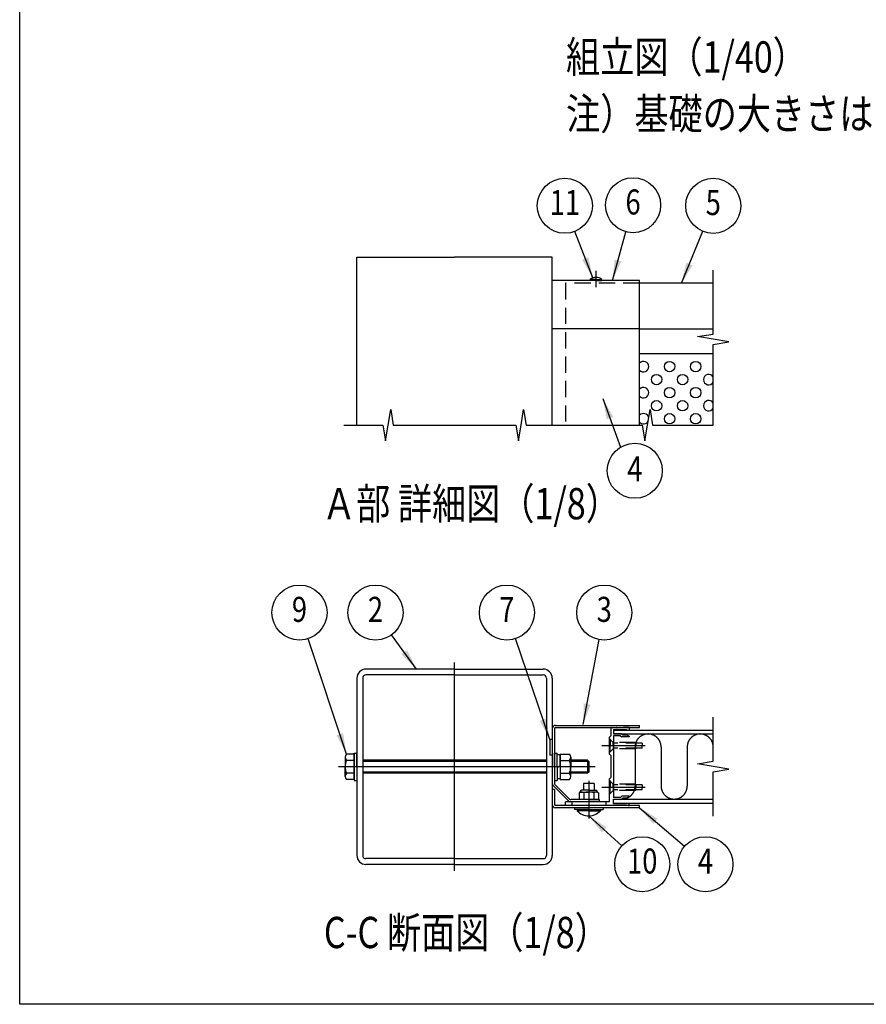
# Model space of a CAD drawing. Extents: x 0 to 14800, y 0 to 10680.
# Drawn here: x 0 to 3248, y 0 to 3780 of the extents above; entities that cross this region are included whole.
import ezdxf
from ezdxf.enums import TextEntityAlignment as Align

# ---------------------------------------------------------------- set-up
doc = ezdxf.new("R2010")
doc.units = 0
doc.header["$LTSCALE"] = 250
doc.header["$MEASUREMENT"] = 0
for name, pattern in [('CENTER', [2, 1.25, -0.25, 0.25, -0.25]), ('HIDDEN', [0.375, 0.25, -0.125]), ('PHANTOM', [2.5, 1.25, -0.25, 0.25, -0.25, 0.25, -0.25])]:
    doc.linetypes.add(name, pattern=pattern)
for name, color, linetype in [('CENTER', 3, 'CENTER'), ('HASEN', 7, 'HIDDEN'), ('INFORMATION', 7, 'CONTINUOUS'), ('KASOU', 2, 'PHANTOM'), ('MOJI', 6, 'CONTINUOUS'), ('SJC', 1, 'CONTINUOUS'), ('SJC2', 7, 'CONTINUOUS'), ('SUNPOU', 4, 'CONTINUOUS'), ('ZWAKU', 7, 'CONTINUOUS')]:
    doc.layers.add(name, color=color, linetype=linetype)
doc.styles.add('EXT08', font='ROMANS', dxfattribs={"width": 0.8, "bigfont": 'EXTFONT'})
doc.dimstyles.new('SJC', dxfattribs={"dimtxt": 0.18, "dimasz": 0.18, "dimexe": 0.18, "dimexo": 0.0625, "dimgap": 0.09, "dimtad": 0, "dimtih": 1, "dimtoh": 1, "dimdec": 4, "dimzin": 0, "dimdsep": 46, "dimtxsty": 'STANDARD', "dimcen": 0.09, "dimadec": 0, "dimazin": 0, "dimtfac": 1, "dimtdec": 4, "dimtofl": 0, "dimtmove": 0, "dimatfit": 3, "dimfxl": 1, "dimtolj": 1, "dimtzin": 0, "dimarcsym": 0})

# ---------------------------------------------------------------- blocks, each defined once
blk = doc.blocks.new('CALCOMP_TECHJET720A3')
at = {"layer": 'ZWAKU', "color": 2}
blk.add_lwpolyline([(0, 0), (0, 267), (370, 267), (370, 0)], close=True, dxfattribs=at)
blk = doc.blocks.new('A$C3A3175ED')
at = {"layer": 'CENTER'}
for p, q in [((89, 0), (89, 160)), ((192, 69.1), (192, 40.3))]:
    blk.add_line(p, q, dxfattribs=at)
at = {"layer": 'CENTER', "linetype": 'CENTER'}
blk.add_line((197, 80), (0, 80), dxfattribs=at)
at = {"layer": 'KASOU'}
for p, q in [((162, 101), (162, 89)), ((164, 101), (162, 101)), ((162, 101), (162, 89)), ((164, 101), (162, 101)), ((164, 89), (162, 89)), ((164, 89), (162, 89))]:
    blk.add_line(p, q, dxfattribs=at)
at = {"layer": 'SJC'}
for p, q in [((89, 155), (21, 155)), ((89, 155), (157, 155)), ((14, 148), (14, 12)), ((18.5, 148), (18.5, 12)), ((89, 150.5), (21, 150.5)), ((89, 150.5), (157, 150.5)), ((159.5, 148), (159.5, 12)), ((164, 148), (164, 12)), ((164, 109.3), (164, 67.44)), ((165.6, 109.3), (165.6, 67.44)), ((166.5, 111.8), (231, 111.8)), ((166.5, 110.2), (231, 110.2)), ((231, 110.2), (231, 111.8)), ((5, 87.35), (5, 80)), ((178.1, 87.35), (178.1, 80)), ((5, 72.65), (5, 80)), ((178.1, 72.65), (178.1, 80)), ((164, 62.6), (164, 51.1)), ((165.6, 62.6), (164, 62.6)), ((164.88, 65.32), (176.12, 54.08)), ((165.6, 62.6), (165.6, 51.1)), ((166.01, 66.45), (177.25, 55.21)), ((185.5, 60.6), (184.5, 60.02)), ((185.5, 61.1), (185.5, 60.6)), ((185.5, 60.6), (192, 60.6)), ((192, 62.1), (186.5, 62.1)), ((196, 67.1), (188, 67.1)), ((188, 67.1), (188, 62.1)), ((192, 62.1), (197.5, 62.1)), ((198.5, 60.6), (192, 60.6)), ((196, 67.1), (196, 62.1)), ((198.5, 61.1), (198.5, 60.6)), ((198.5, 60.6), (199.5, 60.02)), ((200, 54.8), (178.24, 54.8)), ((200, 53.2), (178.24, 53.2)), ((184.5, 60.02), (184.5, 54.8)), ((192, 54.8), (184.5, 54.8)), ((188.25, 59.95), (188.25, 54.8)), ((192, 54.8), (199.5, 54.8)), ((195.75, 59.95), (195.75, 54.8)), ((199.5, 60.02), (199.5, 54.8)), ((200, 54.8), (200, 53.2)), ((231, 50.2), (166.5, 50.2)), ((231, 48.6), (166.5, 48.6)), ((181, 48.6), (181, 47.1)), ((192, 47.1), (181, 47.1)), ((183.1, 47.1), (183.1, 46.3)), ((192, 46.3), (183.1, 46.3)), ((192, 47.1), (203, 47.1)), ((192, 46.3), (200.9, 46.3)), ((200.9, 47.1), (200.9, 46.3)), ((203, 48.6), (203, 47.1)), ((231, 48.6), (231, 50.2)), ((89, 9.5), (21, 9.5)), ((89, 9.5), (157, 9.5)), ((89, 5), (21, 5)), ((89, 5), (157, 5))]:
    blk.add_line(p, q, dxfattribs=at)
at = {"layer": 'SJC', "linetype": 'Continuous'}
for p, q in [((12, 89.8), (6, 89.8)), ((12, 84.9), (6, 84.9)), ((12, 80), (12, 90.5)), ((12, 90.5), (14, 90.5)), ((12, 70.2), (12, 89.8)), ((12, 89.8), (12, 70.2)), ((14, 80), (14, 90.5)), ((159.5, 85), (18.5, 85)), ((159.5, 84), (18.5, 84)), ((165.6, 80), (165.6, 90.5)), ((165.6, 90.5), (167.6, 90.5)), ((167.6, 80), (167.6, 90.5)), ((170.1, 89.2), (167.6, 89.2)), ((170.1, 89.8), (170.1, 70.2)), ((170.1, 89.8), (177.1, 89.8)), ((170.1, 80), (170.1, 89.2)), ((170.1, 84.9), (177.1, 84.9)), ((191, 85), (178.1, 85)), ((192, 84), (178.1, 84)), ((191, 85), (191, 75)), ((191, 85), (192, 84)), ((192, 84), (192, 76)), ((12, 80), (12, 69.5)), ((14, 80), (14, 69.5)), ((159.5, 76), (18.5, 76)), ((165.6, 80), (165.6, 69.5)), ((170.1, 80.72), (167.6, 79.28)), ((167.6, 80), (167.6, 69.5)), ((170.1, 80), (170.1, 70.8)), ((192, 76), (178.1, 76)), ((192, 76), (191, 75)), ((12, 75.1), (6, 75.1)), ((12, 70.2), (6, 70.2)), ((12, 69.5), (14, 69.5)), ((159.5, 75), (18.5, 75)), ((165.6, 69.5), (167.6, 69.5)), ((170.1, 70.8), (167.6, 70.8)), ((170.1, 75.1), (177.1, 75.1)), ((170.1, 70.2), (177.1, 70.2)), ((191, 75), (178.1, 75))]:
    blk.add_line(p, q, dxfattribs=at)
at = {"layer": 'SJC'}
for centre, radius, start, end in [((21, 148), 7, 90, 180), ((157, 148), 7, 0, 90), ((21, 148), 2.5, 90, 180), ((157, 148), 2.5, 0, 90), ((166.5, 109.3), 2.5, 90, 180), ((166.5, 109.3), 0.9, 90, 180), ((8.5, 87.35), 3.5, 135.59304, 224.40696), ((17.51, 80), 12.51, 156.93076, 180), ((174.6, 87.35), 3.5, 315.59304, 44.40696), ((165.6, 80), 12.51, 0, 23.06924), ((17.51, 80), 12.51, 180, 203.06924), ((165.6, 80), 12.51, 336.93076, 360), ((8.5, 72.65), 3.5, 135.59304, 224.40696), ((174.6, 72.65), 3.5, 315.59304, 44.40696), ((167, 67.44), 3, 180, 225), ((167, 67.44), 1.4, 180, 225), ((186.5, 61.1), 1, 90, 180), ((185.95, 56.34), 4.28, 57.43243, 95.97042), ((191.45, 52.62), 8, 86.07272, 113.59441), ((192.55, 52.62), 8, 66.40559, 93.92728), ((198.05, 56.34), 4.28, 84.02958, 122.56757), ((197.5, 61.1), 1, 0, 90), ((178.24, 56.2), 3, 225, 270), ((178.24, 56.2), 1.4, 225, 270), ((166.5, 51.1), 2.5, 180, 270), ((166.5, 51.1), 0.9, 180, 270), ((192, 54.2), 11.9, 221.59806, 270), ((192, 54.2), 11.9, 270, 318.40194), ((21, 12), 7, 180, 270), ((21, 12), 2.5, 180, 270), ((157, 12), 7, 270, 0), ((157, 12), 2.5, 270, 0)]:
    blk.add_arc(centre, radius, start, end, dxfattribs=at)

msp = doc.modelspace()

# ---------------------------------------------------------------- linework, layer by layer
at = {"layer": 'CENTER', "linetype": 'CENTER'}
msp.add_line((2211.052, 2815.683), (2211.052, 2753.183), dxfattribs=at)
at = {"layer": 'CENTER'}
for p, q in [((2399.515, 992.807), (2233.936, 992.807)), ((2399.515, 832.807), (2233.936, 832.807)), ((2248.552, 777.807), (2248.552, 762.807))]:
    msp.add_line(p, q, dxfattribs=at)
at = {"layer": 'HASEN'}
for p, q in [((2093.552, 2768.183), (2093.552, 2223.183)), ((2378.552, 2768.183), (2093.552, 2768.183)), ((2277.552, 1005.307), (2263.552, 1019.307)), ((2265.052, 1017.807), (2263.552, 1017.807)), ((2265.052, 1017.807), (2265.052, 992.807)), ((2265.052, 967.807), (2265.052, 992.807)), ((2277.552, 992.807), (2277.552, 1005.307)), ((2363.552, 1005.307), (2277.552, 1005.307)), ((2388.552, 1002.807), (2277.552, 1002.807)), ((2277.552, 992.807), (2277.552, 980.307)), ((2363.552, 1005.307), (2363.552, 992.807)), ((2363.552, 980.307), (2363.552, 992.807)), ((2388.552, 1002.807), (2388.552, 992.807)), ((2388.552, 982.807), (2388.552, 992.807)), ((2277.552, 980.307), (2263.552, 966.307)), ((2265.052, 967.807), (2263.552, 967.807)), ((2388.552, 982.807), (2277.552, 982.807)), ((2363.552, 980.307), (2277.552, 980.307)), ((2277.552, 845.307), (2263.552, 859.307)), ((2265.052, 857.807), (2263.552, 857.807)), ((2265.052, 857.807), (2265.052, 832.807)), ((2265.052, 807.807), (2265.052, 832.807)), ((2277.552, 832.807), (2277.552, 845.307)), ((2363.552, 845.307), (2277.552, 845.307)), ((2388.552, 842.807), (2277.552, 842.807)), ((2277.552, 832.807), (2277.552, 820.307)), ((2363.552, 845.307), (2363.552, 832.807)), ((2363.552, 820.307), (2363.552, 832.807)), ((2388.552, 842.807), (2388.552, 832.807)), ((2388.552, 822.807), (2388.552, 832.807)), ((2277.552, 820.307), (2263.552, 806.307)), ((2265.052, 807.807), (2263.552, 807.807)), ((2388.552, 822.807), (2277.552, 822.807)), ((2363.552, 820.307), (2277.552, 820.307)), ((2118.552, 777.807), (2118.552, 762.807)), ((2248.552, 777.807), (2248.552, 762.807))]:
    msp.add_line(p, q, dxfattribs=at)
at = {"layer": 'KASOU'}
for p, q in [((2361.052, 987.807), (2361.052, 837.807)), ((2461.052, 987.807), (2461.052, 837.807)), ((2561.052, 987.807), (2561.052, 837.807))]:
    msp.add_line(p, q, dxfattribs=at)
for centre, start, end in [((2411.052, 987.807), 0, 180), ((2611.052, 987.807), 0, 180), ((2311.052, 837.807), 269.999865, 0), ((2511.052, 837.807), 180, 0)]:
    msp.add_arc(centre, 50, start, end, dxfattribs=at)
at = {"layer": 'SJC'}
for p, q in [((1293.552, 2223.183), (1293.552, 2868.183)), ((1293.552, 2868.183), (1668.552, 2868.183)), ((2043.552, 2868.183), (1668.552, 2868.183)), ((2043.552, 2223.183), (2043.552, 2868.183)), ((2378.552, 2778.183), (2043.552, 2778.183)), ((2188.552, 2778.183), (2188.552, 2783.183)), ((2211.052, 2783.183), (2188.552, 2783.183)), ((2211.052, 2778.183), (2188.552, 2778.183)), ((2211.052, 2783.183), (2233.552, 2783.183)), ((2211.052, 2778.183), (2233.552, 2778.183)), ((2233.552, 2778.183), (2233.552, 2783.183)), ((2378.552, 2593.183), (2378.552, 2778.183)), ((2661.052, 2768.183), (2378.552, 2768.183)), ((2378.552, 2593.183), (2043.552, 2593.183)), ((2378.552, 2223.183), (2378.552, 2593.183)), ((2378.552, 2593.183), (2661.052, 2593.183)), ((2378.552, 2498.183), (2661.052, 2498.183)), ((2268.552, 1060.307), (2268.552, 1030.307)), ((2271.052, 1062.807), (2290.052, 1062.807)), ((2315.32, 1061.807), (2291.784, 1061.807)), ((2336.052, 1062.807), (2317.052, 1062.807)), ((2338.552, 1060.307), (2338.552, 1052.807)), ((2268.552, 1030.307), (2263.552, 1025.307)), ((2263.552, 994.307), (2263.552, 1025.307)), ((2278.552, 1054.807), (2328.552, 1054.807)), ((2278.552, 1054.807), (2278.552, 1038.807)), ((2278.552, 1052.807), (2661.052, 1052.807)), ((2278.552, 1052.807), (2278.552, 1037.807)), ((2306.481, 1038.807), (2278.552, 1038.807)), ((2278.552, 1037.807), (2661.052, 1037.807)), ((2278.552, 1031.307), (2278.552, 794.307)), ((2305.445, 1031.307), (2278.552, 1031.307)), ((2305.445, 1031.307), (2310.445, 1026.307)), ((2310.016, 1037.342), (2313.552, 1033.807)), ((2338.552, 1026.307), (2310.445, 1026.307)), ((2328.552, 1033.807), (2313.552, 1033.807)), ((2328.552, 1054.807), (2328.552, 1052.807)), ((2328.552, 1052.807), (2338.552, 1052.807)), ((2338.552, 1028.807), (2328.552, 1033.807)), ((2338.552, 1028.807), (2338.552, 1026.307)), ((2263.552, 994.307), (2265.052, 992.807)), ((2265.052, 992.807), (2263.552, 991.307)), ((2263.552, 960.307), (2263.552, 991.307)), ((2268.552, 955.307), (2263.552, 960.307)), ((2268.552, 955.307), (2268.552, 870.307)), ((2268.552, 870.307), (2263.552, 865.307)), ((2263.552, 834.307), (2263.552, 865.307)), ((2263.552, 834.307), (2265.052, 832.807)), ((2265.052, 832.807), (2263.552, 831.307)), ((2263.552, 777.807), (2263.552, 831.307)), ((2305.445, 794.307), (2278.552, 794.307)), ((2305.445, 794.307), (2310.445, 799.307)), ((2338.552, 799.307), (2310.445, 799.307)), ((2338.552, 796.807), (2328.552, 791.807)), ((2338.552, 796.807), (2338.552, 799.307)), ((2263.552, 777.807), (2093.552, 777.807)), ((2093.552, 762.807), (2093.552, 777.807)), ((2336.052, 762.807), (2093.552, 762.807)), ((2278.552, 787.807), (2661.052, 787.807)), ((2278.552, 772.807), (2278.552, 787.807)), ((2306.481, 786.807), (2278.552, 786.807)), ((2278.552, 770.807), (2278.552, 786.807)), ((2278.552, 772.807), (2661.052, 772.807)), ((2278.552, 770.807), (2328.552, 770.807)), ((2310.016, 788.271), (2313.552, 791.807)), ((2328.552, 791.807), (2313.552, 791.807)), ((2328.552, 772.807), (2338.552, 772.807)), ((2328.552, 770.807), (2328.552, 772.807)), ((2338.552, 765.307), (2338.552, 772.807))]:
    msp.add_line(p, q, dxfattribs=at)
for centre, radius, start, end in [((2211.052, 2753.183), 37.5, 90, 126.869898), ((2211.052, 2753.183), 37.5, 53.130102, 90), ((2271.052, 1060.307), 2.5, 90, 180), ((2290.052, 1061.807), 1, 30, 90), ((2291.784, 1062.807), 1, 210, 270), ((2315.32, 1062.807), 1, 270, 330), ((2317.052, 1061.807), 1, 90, 150), ((2336.052, 1060.307), 2.5, 0, 90), ((2306.481, 1033.807), 5, 45, 90), ((2306.481, 791.807), 5, 270, 315), ((2336.052, 765.307), 2.5, 270, 0)]:
    msp.add_arc(centre, radius, start, end, dxfattribs=at)
at = {"layer": 'SJC2'}
for centre in [(2493.552, 2448.183), (2593.552, 2448.183), (2443.552, 2398.183), (2543.552, 2398.183), (2493.552, 2348.183), (2593.552, 2348.183), (2443.552, 2298.183), (2543.552, 2298.183), (2493.552, 2248.183), (2593.552, 2248.183)]:
    msp.add_circle(centre, 20, dxfattribs=at)
for centre, start, end in [((2393.552, 2448.183), 221.409622, 138.590378), ((2643.552, 2398.183), 28.955024, 331.044976), ((2393.552, 2348.183), 221.409622, 138.590378), ((2643.552, 2298.183), 28.955024, 331.044976), ((2393.552, 2248.183), 9.57713, 138.590378), ((2393.552, 2248.183), 221.409622, 331.498226)]:
    msp.add_arc(centre, 20, start, end, dxfattribs=at)
at = {"layer": 'SUNPOU'}
for p, q in [((2661.052, 2573.183), (2661.052, 2818.183)), ((2601.052, 2563.183), (2661.052, 2573.183)), ((2661.052, 2553.183), (2601.052, 2563.183)), ((2721.052, 2543.183), (2661.052, 2553.183)), ((2661.052, 2533.183), (2721.052, 2543.183)), ((2661.052, 2223.183), (2661.052, 2533.183)), ((1413.552, 2223.183), (1423.552, 2283.183)), ((1423.552, 2283.183), (1433.552, 2223.183)), ((1923.552, 2223.183), (1933.552, 2283.183)), ((1933.552, 2283.183), (1943.552, 2223.183)), ((2408.552, 2223.183), (2418.552, 2283.183)), ((2418.552, 2283.183), (2428.552, 2223.183)), ((1243.552, 2223.183), (1393.552, 2223.183)), ((1393.552, 2223.183), (1403.552, 2163.183)), ((1403.552, 2163.183), (1413.552, 2223.183)), ((1433.552, 2223.183), (1903.552, 2223.183)), ((1903.552, 2223.183), (1913.552, 2163.183)), ((1913.552, 2163.183), (1923.552, 2223.183)), ((1943.552, 2223.183), (2388.552, 2223.183)), ((2388.552, 2223.183), (2398.552, 2163.183)), ((2398.552, 2163.183), (2408.552, 2223.183)), ((2428.552, 2223.183), (2661.052, 2223.183)), ((2661.052, 932.807), (2661.052, 1102.807)), ((2601.052, 922.807), (2661.052, 932.807)), ((2661.052, 912.807), (2601.052, 922.807)), ((2721.052, 902.807), (2661.052, 912.807)), ((2661.052, 892.807), (2721.052, 902.807)), ((2661.052, 722.807), (2661.052, 892.807))]:
    msp.add_line(p, q, dxfattribs=at)
for centre in [(2091.606, 3065.682), (2353.401, 3067.893), (2661.133, 3065.449), (2360.094, 2048.336), (1073.475, 1503.794), (1365.169, 1503.794), (1869.151, 1503.794), (2242.928, 1503.794), (2388.69, 537.661), (2631.121, 537.661)]:
    msp.add_circle(centre, 105.6, dxfattribs=at)

# ---------------------------------------------------------------- block references
at = {"layer": 'SJC', "xscale": 5, "yscale": 5, "zscale": 5}
msp.add_blockref('A$C3A3175ED', (1223.552, 511.807), dxfattribs=at)
at = {"layer": 'ZWAKU', "xscale": 40, "yscale": 40, "zscale": 40}
msp.add_blockref('CALCOMP_TECHJET720A3', (0, 0), dxfattribs=at)

# ---------------------------------------------------------------- texts
at = {"layer": 'INFORMATION'}
msp.add_text('VERSION=3.0', height=0.8, dxfattribs=at).set_placement((1, 1))
at = {"layer": 'MOJI', "style": 'EXT08', "width": 0.8}
for s, p in [('組立図（1/40）', (2096.134, 3577.045)), ('注）基礎の大きさは参考寸法です。', (2096.668, 3359.137)), ('Ａ部 詳細図（1/8）', (1159.992, 1862.116)), ('C-C 断面図（1/8）', (1166.997, 215.755))]:
    msp.add_text(s, height=120, dxfattribs=at).set_placement(p)
at = {"layer": 'SUNPOU', "style": 'EXT08', "width": 0.8}
for s, p in [('11', (2091.606, 3065.682)), ('6', (2353.401, 3067.893)), ('5', (2661.133, 3065.449)), ('4', (2360.094, 2042.92)), ('9', (1073.475, 1503.794)), ('2', (1365.169, 1503.794)), ('7', (1869.151, 1503.794)), ('3', (2242.928, 1503.794)), ('10', (2388.69, 537.661)), ('4', (2631.121, 537.661))]:
    msp.add_text(s, height=96, dxfattribs=at).set_placement(p, align=Align.MIDDLE)

# ---------------------------------------------------------------- leaders
at = {"layer": 'SUNPOU'}
for points in [[(2199.193, 2788.759), (2129.848, 2967.25)], [(2274.165, 2778.183), (2325.542, 2966.034)], [(2539.138, 2768.183), (2621.041, 2967.756)], [(2237.658, 2325.748), (2305.488, 2138.722)], [(1253.552, 960.807), (1106.716, 1403.562)], [(1522.484, 1286.807), (1427.153, 1418.298)], [(2033.552, 1016.807), (1902.928, 1403.741)], [(2162.326, 1074.307), (2223.45, 1400.006)], [(2183.552, 723.307), (2310.392, 608.519)], [(2378.552, 754.807), (2551.047, 606.505)]]:
    msp.add_leader(points, dimstyle='SJC', override={"dimscale": 40, "dimtxt": 3, "dimasz": 2, "dimexe": 1, "dimexo": 1, "dimgap": 1.2, "dimtad": 1, "dimtih": 0, "dimtoh": 0, "dimdec": 2, "dimzin": 8, "dimtxsty": 'EXT08', "dimtofl": 1, "dimtmove": 2}, dxfattribs=at)

doc.saveas('drawing.dxf')
